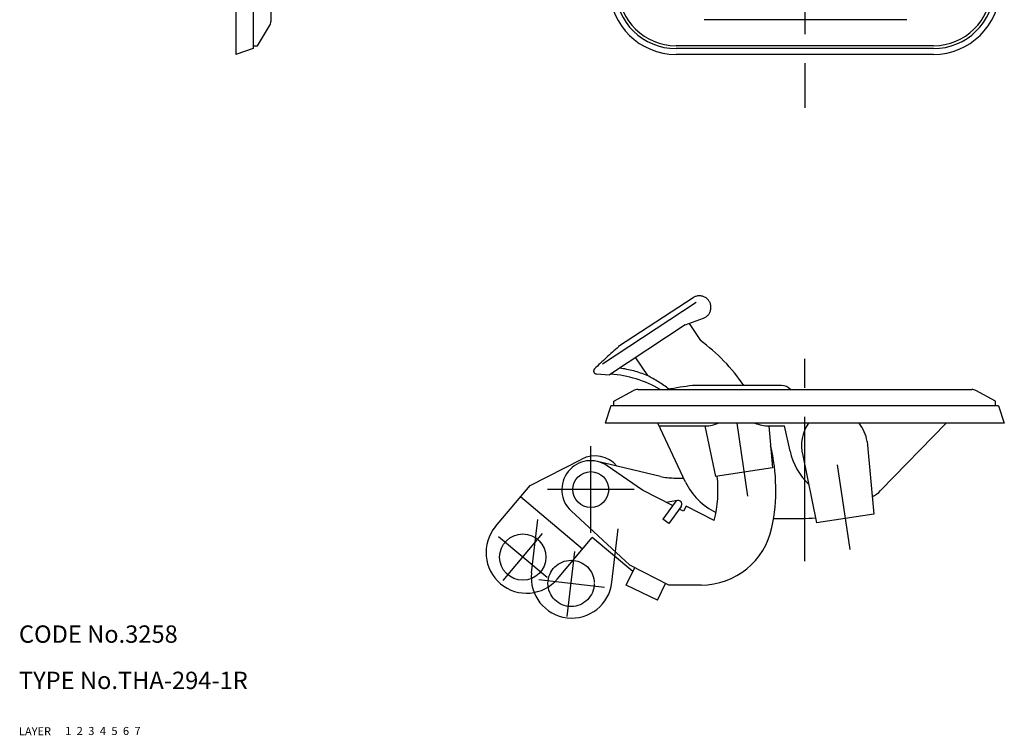
# Model space of a CAD drawing. Extents: x 10 to 422, y 10 to 376.
# Drawn here: x 10 to 180, y 10 to 134 of the extents above; entities that cross this region are included whole.
import ezdxf

# ---------------------------------------------------------------- set-up
doc = ezdxf.new("R2010")
doc.units = 0
doc.header["$LTSCALE"] = 20
doc.header["$MEASUREMENT"] = 0
for name, pattern in [('CENTER', [2, 1.25, -0.25, 0.25, -0.25]), ('DASHED', [0.75, 0.5, -0.25]), ('PHANTOM', [2.5, 1.25, -0.25, 0.25, -0.25, 0.25, -0.25])]:
    doc.linetypes.add(name, pattern=pattern)
for name, color, linetype in [('1', 7, 'CONTINUOUS'), ('2', 4, 'CONTINUOUS'), ('3', 2, 'DASHED'), ('4', 1, 'CENTER'), ('5', 6, 'PHANTOM'), ('6', 5, 'CONTINUOUS'), ('7', 3, 'CONTINUOUS')]:
    doc.layers.add(name, color=color, linetype=linetype)

msp = doc.modelspace()

# ---------------------------------------------------------------- linework, layer by layer
at = {"layer": '1', "linetype": 'Continuous'}
for p, q in [((47.470998, 278.731045), (47.470998, 127.731045)), ((50.470998, 277.739545), (50.470998, 128.722545)), ((53.545098, 273.025345), (53.545098, 133.436745)), ((163.520598, 133.731045), (128.465298, 133.731045)), ((51.270898, 129.231045), (53.331298, 132.665045)), ((50.470998, 128.722545), (47.470898, 127.731045)), ((50.470998, 129.231045), (51.270998, 129.231045)), ((168.122398, 129.231045), (123.599398, 129.231045)), ((168.122398, 128.731045), (123.599398, 128.731045)), ((168.122398, 127.731045), (123.599398, 127.731045)), ((116.974898, 69.804145), (174.746798, 69.804145)), ((141.860878, 70.487145), (126.460898, 70.487145)), ((112.860898, 67.787145), (116.262198, 69.624145)), ((178.860898, 67.787145), (175.459598, 69.624145)), ((112.352398, 66.987145), (111.360898, 63.987145)), ((179.369398, 66.987145), (112.352398, 66.987145)), ((112.860898, 66.987145), (112.860898, 67.787145)), ((178.860898, 66.987145), (178.860898, 67.787145)), ((179.369398, 66.987145), (180.360898, 63.987145)), ((180.360898, 63.987145), (111.360898, 63.987145)), ((125.250798, 53.790145), (120.435598, 63.987145)), ((120.671706, 63.487145), (128.747485, 63.487145)), ((128.606042, 63.487145), (130.415798, 54.748145)), ((139.632349, 63.487464), (140.305958, 56.226145)), ((139.695739, 63.487145), (142.360942, 63.487145)), ((143.320458, 59.100145), (142.360942, 63.487145)), ((170.324998, 63.987145), (158.967098, 52.304145)), ((156.638598, 60.810145), (157.805998, 48.226145)), ((145.352908, 59.123145), (145.353114, 59.122148)), ((145.503399, 58.396494), (147.915798, 46.748145)), ((98.364198, 53.201145), (107.292298, 57.769145)), ((120.892898, 54.759145), (110.020098, 57.351145)), ((117.804598, 52.385145), (111.702898, 56.601145)), ((140.305959, 56.226145), (130.415798, 54.748145)), ((123.211298, 54.487145), (124.921698, 54.487145)), ((92.386298, 46.077145), (98.364198, 53.201145)), ((107.417598, 42.210145), (96.692998, 51.209145)), ((122.989998, 49.718145), (117.804598, 52.385145)), ((123.433198, 50.331145), (121.294498, 47.374145)), ((123.856798, 50.592145), (121.901698, 50.278145)), ((124.486598, 49.570145), (122.347898, 46.612145)), ((125.376198, 49.616145), (124.918898, 48.726145)), ((130.199998, 47.135145), (125.376198, 49.616145)), ((115.644898, 39.440145), (105.473298, 48.809145)), ((124.918898, 48.726145), (124.159398, 49.117145)), ((157.805998, 48.226145), (147.915798, 46.748145)), ((122.347898, 46.612145), (121.294498, 47.374145)), ((140.467842, 47.487145), (145.411128, 47.487145)), ((103.110898, 37.078145), (109.088798, 44.202145)), ((116.129198, 38.294145), (109.088798, 44.202145)), ((122.358798, 35.987145), (115.644898, 39.440145)), ((115.008898, 35.948145), (116.472698, 39.014145)), ((120.423398, 33.363145), (115.008898, 35.948145)), ((120.423398, 33.363145), (121.810798, 36.269145)), ((127.946198, 35.987145), (122.358798, 35.987145))]:
    msp.add_line(p, q, dxfattribs=at)
for centre, radius in [((108.860898, 52.487145), 3.1), ((97.105798, 40.811145), 4)]:
    msp.add_circle(centre, radius, dxfattribs=at)
for centre, radius, start, end in [((123.599398, 139.231045), 11.5, 181.322, 270), ((123.599398, 139.231045), 10.5, 181.322, 270), ((123.599398, 139.231045), 10, 181.322, 270), ((168.122398, 139.231045), 10, 270, 358.678), ((168.122398, 139.231045), 10.5, 270, 358.678), ((168.122398, 139.231045), 11.5, 270, 358.678), ((52.045098, 133.436745), 1.5, 329.036, 0.000005), ((116.974898, 68.304145), 1.5, 90, 118.369), ((139.893174, -28.606855), 100, 97.7195, 100.229), ((141.860878, 68.487145), 2, 41.1798, 90), ((174.746798, 68.304145), 1.5, 61.6309, 90), ((128.747485, 68.243425), 4.75628, 270, 296.507515), ((139.695739, 69.78702), 6.299875, 247.01885, 270), ((151.941098, 60.108145), 6.66136, 144.39, 194.889292), ((150.050368, 59.826145), 6.66136, 8.5, 38.6596), ((108.860898, 52.487145), 32, 348.163, 13.7085), ((109.569498, 53.317145), 5, 40.2597, 117.094), ((154.066398, 61.451145), 11, 192.339, 226.757), ((108.860898, 52.487145), 5, 55.3611, 227.35), ((123.211298, 64.487145), 10, 256.595, 270), ((108.860898, 52.487145), 22, 345.92, 6.02534), ((135.197568, 58.487145), 11, 205.278, 244.741), ((154.665098, 56.487145), 6, 298.507, 315.807), ((123.959898, 49.950145), 0.65, 324.13, 144.13), ((97.748598, 41.577145), 7, 140, 320), ((145.411128, 68.487145), 21, 270, 276.356), ((127.946198, 48.487145), 12.5, 270, 348.163)]:
    msp.add_arc(centre, radius, start, end, dxfattribs=at)
at = {"layer": '4', "linetype": 'CENTER'}
for p, q in [((145.860878, 286.240145), (145.860878, 118.506845)), ((145.860878, 40.086145), (145.860878, 75.512145)), ((134.090586, 63.987145), (135.982988, 51.324145)), ((108.860898, 44.987145), (108.860898, 59.987145)), ((151.474698, 56.762145), (153.661598, 42.129145)), ((116.360898, 52.487145), (101.360898, 52.487145)), ((101.311798, 37.282145), (92.918398, 44.325145)), ((93.696298, 36.748145), (100.514198, 44.873145)), ((104.781198, 30.520145), (106.100798, 41.802145)), ((99.904298, 36.922145), (111.245698, 35.595145))]:
    msp.add_line(p, q, dxfattribs=at)
at = {"layer": '5', "linetype": 'PHANTOM'}
for p, q in [((126.543598, 85.658145), (113.676398, 77.197145)), ((127.109898, 84.833145), (110.885898, 74.165145)), ((125.211698, 80.952145), (128.337998, 82.112145)), ((125.211698, 80.952145), (112.092498, 72.325145)), ((125.883698, 81.201145), (127.808598, 78.274145)), ((116.604398, 75.292145), (118.642498, 72.193145)), ((109.875998, 72.496145), (112.092498, 72.325145)), ((98.617698, 38.079145), (99.698098, 47.316145)), ((112.522898, 36.453145), (113.603298, 45.690145))]:
    msp.add_line(p, q, dxfattribs=at)
msp.add_circle((105.454098, 36.273145), 4, dxfattribs=at)
for centre, radius, start, end in [((127.642498, 83.987145), 2, 290.349, 123.328), ((179.345398, 1.780145), 100, 131.048, 134.297), ((108.860898, 52.487145), 32, 34.2289, 53.6926), ((109.856498, 72.995145), 0.5, 134.297, 272.236), ((110.784498, 52.516145), 21.2, 68.2787, 81.6429), ((110.784498, 52.516145), 20, 59.8108, 85.6651), ((108.860898, 52.487145), 22, 52.1001, 63.6011), ((105.570298, 37.266145), 7, 173.328, 353.328)]:
    msp.add_arc(centre, radius, start, end, dxfattribs=at)

# ---------------------------------------------------------------- texts
at = {"layer": '1', "linetype": 'Continuous'}
for s, p in [('LAYER', (10, 10)), ('1', (17.979511, 10.048737))]:
    msp.add_text(s, height=1.4, dxfattribs=at).set_placement(p)
at = {"layer": '2', "linetype": 'Continuous'}
msp.add_text('2', height=1.4, dxfattribs=at).set_placement((19.979511, 10.048737))
at = {"layer": '3', "linetype": 'DASHED'}
msp.add_text('3', height=1.4, dxfattribs=at).set_placement((21.979511, 10.048737))
at = {"layer": '4', "linetype": 'CENTER'}
msp.add_text('4', height=1.4, dxfattribs=at).set_placement((23.979511, 10.048737))
at = {"layer": '5', "linetype": 'PHANTOM'}
msp.add_text('5', height=1.4, dxfattribs=at).set_placement((25.979511, 10.048737))
at = {"layer": '6', "linetype": 'Continuous'}
msp.add_text('6', height=1.4, dxfattribs=at).set_placement((27.979511, 10.048737))
at = {"layer": '7', "linetype": 'Continuous'}
for s, height, p in [('CODE No.3258', 3, (10, 26)), ('TYPE No.THA-294-1R', 3, (10, 18)), ('7', 1.4, (29.979511, 10.048737))]:
    msp.add_text(s, height=height, dxfattribs=at).set_placement(p)

doc.saveas('drawing.dxf')
